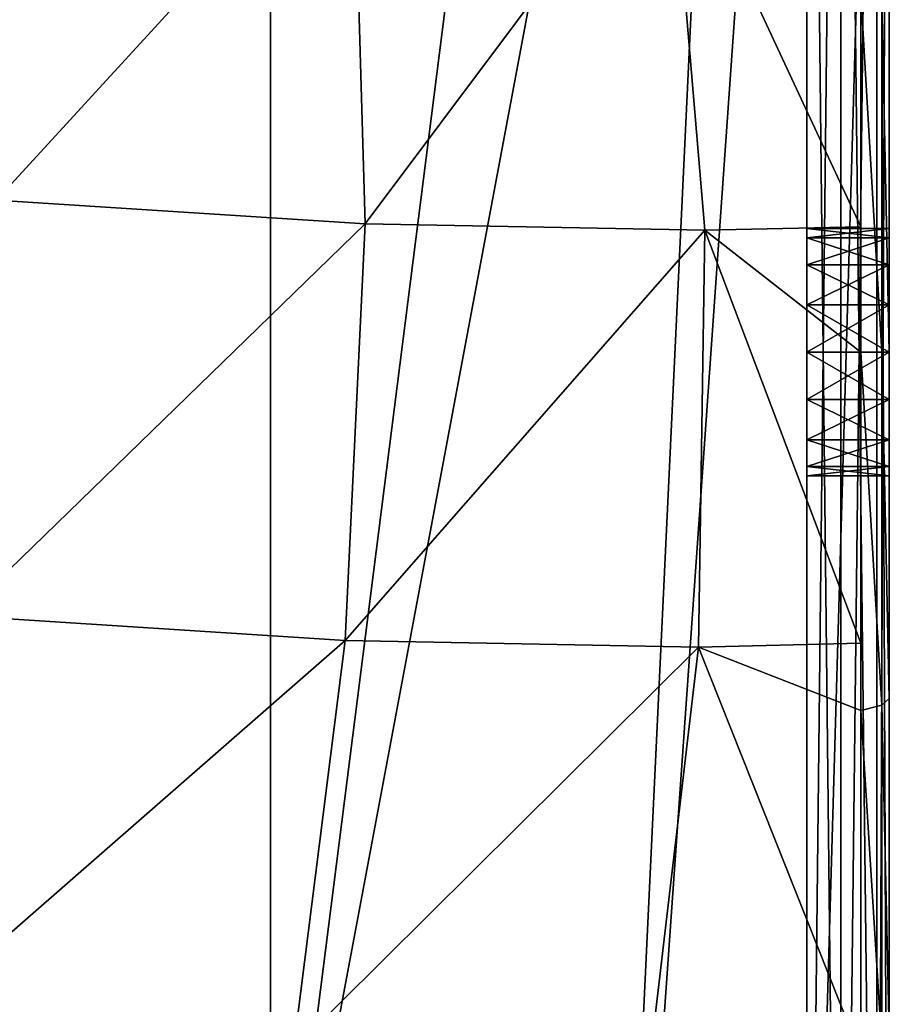
# Model space of a CAD drawing. Units: centimetres. Extents: x -152 to 453, y -137 to 321.
# Drawn here: x 16 to 18, y 93 to 96 of the extents above; entities that cross this region are included whole.
import ezdxf

# ---------------------------------------------------------------- set-up
doc = ezdxf.new("R2010")
doc.units = ezdxf.units.CM
doc.header["$LTSCALE"] = 2.54

# ---------------------------------------------------------------- blocks, each defined once
blk = doc.blocks.new('3DGeom~1170_Defintion')
at = {"color": 18, "true_color": 0x000000}
mesh = blk.add_polyface(dxfattribs=at)
corners = [(-384.23, 1563.36, 520.52), (-79.15, 1500.84, 777.08), (-102.61, 1608.29, 515.28), (-360.53, 1454.81, 784.98)]
mesh.append_faces([[corners[k] for k in face] for face in [(0, 1, 2), (1, 0, 3)]], dxfattribs={"vtx0": -1, "color": 18})
mesh = blk.add_polyface(dxfattribs=at)
corners = [(-102.61, 1608.29, 515.28), (204.48, 1504.22, 747.1), (181.92, 1607.52, 495.4), (-79.15, 1500.84, 777.08)]
mesh.append_faces([[corners[k] for k in face] for face in [(0, 1, 2), (1, 0, 3)]], dxfattribs={"vtx0": -1, "color": 18})
mesh = blk.add_polyface(dxfattribs=at)
corners = [(181.92, 1607.52, 495.4), (482.3, 1464.85, 695.89), (461.29, 1561.07, 461.45), (204.48, 1504.22, 747.1)]
mesh.append_faces([[corners[k] for k in face] for face in [(0, 1, 2), (1, 0, 3)]], dxfattribs={"vtx0": -1, "color": 18})
mesh = blk.add_polyface(dxfattribs=at)
corners = [(-79.15, 1500.84, 777.08), (235.79, 1360.85, 977.32), (204.48, 1504.22, 747.1), (-46.58, 1351.72, 1016.53)]
mesh.append_faces([[corners[k] for k in face] for face in [(0, 1, 2), (1, 0, 3)]], dxfattribs={"vtx0": -1, "color": 18})
mesh = blk.add_polyface(dxfattribs=at)
corners = [(204.48, 1504.22, 747.1), (511.47, 1331.3, 910.33), (482.3, 1464.85, 695.89), (235.79, 1360.85, 977.32)]
mesh.append_faces([[corners[k] for k in face] for face in [(0, 1, 2), (1, 0, 3)]], dxfattribs={"vtx0": -1, "color": 18})
mesh = blk.add_polyface(dxfattribs=at)
corners = [(-360.53, 1454.81, 784.98), (-46.58, 1351.72, 1016.53), (-79.15, 1500.84, 777.08), (-327.63, 1304.17, 1026.86)]
mesh.append_faces([[corners[k] for k in face] for face in [(0, 1, 2), (1, 0, 3)]], dxfattribs={"vtx0": -1, "color": 18})
mesh = blk.add_polyface(dxfattribs=at)
corners = [(-26.86, 1259, 1125.88), (235.79, 1360.85, 977.32), (-46.58, 1351.72, 1016.53)]
mesh.append_faces([[corners[k] for k in face] for face in [(0, 1, 2)]], dxfattribs={"color": 18})
mesh = blk.add_polyface(dxfattribs=at)
corners = [(-26.86, 1259, 1125.88), (169.6, 1278.22, 1095.46), (235.79, 1360.85, 977.32)]
mesh.append_faces([[corners[k] for k in face] for face in [(0, 1, 2)]], dxfattribs={"color": 18})
mesh = blk.add_polyface(dxfattribs=at)
corners = [(169.6, 1278.22, 1095.46), (254.3, 1269.93, 1082.35), (235.79, 1360.85, 977.32)]
mesh.append_faces([[corners[k] for k in face] for face in [(0, 1, 2)]], dxfattribs={"color": 18})
mesh = blk.add_polyface(dxfattribs=at)
corners = [(254.3, 1269.93, 1082.35), (511.47, 1331.3, 910.33), (235.79, 1360.85, 977.32)]
mesh.append_faces([[corners[k] for k in face] for face in [(0, 1, 2)]], dxfattribs={"color": 18})
mesh = blk.add_polyface(dxfattribs=at)
corners = [(-305.58, 1184.33, 1169.03), (-46.58, 1351.72, 1016.53), (-327.63, 1304.17, 1026.86)]
mesh.append_faces([[corners[k] for k in face] for face in [(0, 1, 2)]], dxfattribs={"color": 18})
mesh = blk.add_polyface(dxfattribs=at)
corners = [(-305.58, 1184.33, 1169.03), (-72.47, 1254.53, 1132.94), (-46.58, 1351.72, 1016.53)]
mesh.append_faces([[corners[k] for k in face] for face in [(0, 1, 2)]], dxfattribs={"color": 18})
mesh = blk.add_polyface(dxfattribs=at)
corners = [(-72.47, 1254.53, 1132.94), (-26.86, 1259, 1125.88), (-46.58, 1351.72, 1016.53)]
mesh.append_faces([[corners[k] for k in face] for face in [(0, 1, 2)]], dxfattribs={"color": 18})
mesh = blk.add_polyface(dxfattribs=at)
corners = [(254.3, 1269.93, 1082.35), (411.68, 1254.53, 1057.98), (511.47, 1331.3, 910.33)]
mesh.append_faces([[corners[k] for k in face] for face in [(0, 1, 2)]], dxfattribs={"color": 18})
mesh = blk.add_polyface(dxfattribs=at)
corners = [(-66.64, 1235.7, 1146.56), (169.6, 1278.22, 1095.46), (-72.47, 1254.53, 1132.94), (171.8, 1259.03, 1109.65)]
mesh.append_faces([[corners[k] for k in face] for face in [(0, 1, 2), (1, 0, 3)]], dxfattribs={"vtx0": -1, "color": 18})
mesh = blk.add_polyface(dxfattribs=at)
corners = [(171.8, 1259.03, 1109.65), (411.68, 1254.53, 1057.98), (169.6, 1278.22, 1095.46), (410.25, 1235.7, 1072.73)]
mesh.append_faces([[corners[k] for k in face] for face in [(0, 1, 2), (1, 0, 3)]], dxfattribs={"vtx0": -1, "color": 18})
mesh = blk.add_polyface(dxfattribs=at)
corners = [(-61.43, 1212.71, 1150.91), (171.8, 1259.03, 1109.65), (-66.64, 1235.7, 1146.56), (172.58, 1235.62, 1114.68)]
mesh.append_faces([[corners[k] for k in face] for face in [(0, 1, 2), (1, 0, 3)]], dxfattribs={"vtx0": -1, "color": 18})
mesh = blk.add_polyface(dxfattribs=at)
corners = [(172.58, 1235.62, 1114.68), (410.25, 1235.7, 1072.73), (171.8, 1259.03, 1109.65), (406.59, 1212.71, 1078.45)]
mesh.append_faces([[corners[k] for k in face] for face in [(0, 1, 2), (1, 0, 3)]], dxfattribs={"vtx0": -1, "color": 18})
mesh = blk.add_polyface(dxfattribs=at)
corners = [(-296.25, 1166.55, 1182.11), (-72.47, 1254.53, 1132.94), (-305.58, 1184.33, 1169.03), (-66.64, 1235.7, 1146.56)]
mesh.append_faces([[corners[k] for k in face] for face in [(0, 1, 2), (1, 0, 3)]], dxfattribs={"vtx0": -1, "color": 18})
mesh = blk.add_polyface(dxfattribs=at)
corners = [(1175.79, 0, 959.36), (-830.63, 704.41, 1270), (-830.63, 0, 1270), (-678.63, 885.9, 1246.47), (-495.07, 1034.56, 1218.05), (-286.77, 1144.86, 1185.8), (-61.43, 1212.71, 1150.91), (172.58, 1235.62, 1114.68), (406.59, 1212.71, 1078.45), (631.93, 1144.86, 1043.56), (840.23, 1034.56, 1011.31), (1023.79, 885.9, 982.89), (1175.79, 704.41, 959.36)]
mesh.append_faces([[corners[k] for k in face] for face in [(0, 1, 2), (11, 0, 12)]], dxfattribs={"vtx0": -1, "color": 18})
mesh.append_faces([[corners[k] for k in face] for face in [(1, 0, 3), (3, 0, 4), (4, 0, 5), (5, 0, 6), (6, 0, 7), (7, 0, 8), (8, 0, 9), (9, 0, 10), (10, 0, 11)]], dxfattribs={"vtx0": -1, "vtx1": -1, "color": 18})
mesh = blk.add_polyface(dxfattribs=at)
corners = [(-286.77, 1144.86, 1185.8), (-66.64, 1235.7, 1146.56), (-296.25, 1166.55, 1182.11), (-61.43, 1212.71, 1150.91)]
mesh.append_faces([[corners[k] for k in face] for face in [(0, 1, 2), (1, 0, 3)]], dxfattribs={"vtx0": -1, "color": 18})
mesh = blk.add_polyface(dxfattribs=at)
corners = [(959.36, 0, -1175.79), (755.66, 0, -1201.32), (914.5, 0, -1249.56), (860.5, 0, -1175.77), (916.57, 0, -1083.56), (1270, 0, 830.63), (1201.32, 0, 755.66), (1175.77, 0, 860.5), (1249.56, 0, 914.5), (1083.56, 0, 916.57), (1175.79, 0, 959.36), (-755.66, 0, 1201.32), (-830.63, 0, 1270), (-914.5, 0, 1249.56), (-1175.79, 0, -959.36), (830.63, 0, -1270), (-1083.56, 0, -916.57), (-1249.56, 0, -914.5), (-1175.77, 0, -860.5), (-1270, 0, -830.63), (-1201.32, 0, -755.66), (-959.36, 0, 1175.79), (-916.57, 0, 1083.56), (-860.5, 0, 1175.77)]
mesh.append_faces([[corners[k] for k in face] for face in [(2, 14, 15)]], dxfattribs={"vtx0": -1, "color": 18})
mesh.append_faces([[corners[k] for k in face] for face in [(0, 1, 2), (1, 0, 3), (3, 0, 4), (4, 5, 6), (6, 5, 7), (7, 8, 9), (9, 10, 11), (14, 16, 17), (17, 18, 19), (19, 20, 21), (21, 11, 13)]], dxfattribs={"vtx0": -1, "vtx1": -1, "color": 18})
mesh.append_faces([[corners[k] for k in face] for face in [(14, 2, 1)]], dxfattribs={"vtx0": -1, "vtx1": -1, "vtx2": -1, "color": 18})
mesh.append_faces([[corners[k] for k in face] for face in [(4, 0, 5), (7, 5, 8), (9, 8, 10), (11, 10, 12), (11, 12, 13), (14, 1, 16), (17, 16, 18), (19, 18, 20), (21, 20, 22), (21, 22, 23), (21, 23, 11)]], dxfattribs={"vtx0": -1, "vtx2": -1, "color": 18})
mesh = blk.add_polyface(dxfattribs=at)
corners = [(804.54, 0, 588.81), (-804.54, 0, -588.81), (588.81, 0, -804.54), (-588.81, 0, 804.54)]
mesh.append_faces([[corners[k] for k in face] for face in [(0, 1, 2), (1, 0, 3)]], dxfattribs={"vtx0": -1, "color": 18})
mesh = blk.add_polyface(dxfattribs=at)
corners = [(1083.56, -563.98, 916.57), (-755.66, 0, 1201.32), (-755.66, -563.98, 1201.32), (1083.56, 0, 916.57)]
mesh.append_faces([[corners[k] for k in face] for face in [(0, 1, 2), (1, 0, 3)]], dxfattribs={"vtx0": -1, "color": 18})
mesh = blk.add_polyface(dxfattribs=at)
corners = [(804.54, 0, 588.81), (-588.81, -563.98, 804.54), (-588.81, 0, 804.54), (804.54, -563.98, 588.81)]
mesh.append_faces([[corners[k] for k in face] for face in [(0, 1, 2), (1, 0, 3)]], dxfattribs={"vtx0": -1, "color": 18})
mesh = blk.add_polyface(dxfattribs=at)
corners = [(860.5, -563.98, -1175.77), (-1083.56, -563.98, -916.57), (755.66, -563.98, -1201.32), (916.57, -563.98, -1083.56), (588.81, -563.98, -804.54), (1201.32, -563.98, 755.66), (-1175.77, -563.98, -860.5), (804.54, -563.98, 588.81), (-588.81, -563.98, 804.54), (1175.77, -563.98, 860.5), (-1201.32, -563.98, -755.66), (-804.54, -563.98, -588.81), (-916.57, -563.98, 1083.56), (1083.56, -563.98, 916.57), (-755.66, -563.98, 1201.32), (-860.5, -563.98, 1175.77)]
mesh.append_faces([[corners[k] for k in face] for face in [(0, 1, 2), (12, 14, 15)]], dxfattribs={"vtx0": -1, "color": 18})
mesh.append_faces([[corners[k] for k in face] for face in [(1, 4, 6), (4, 5, 7), (7, 5, 8), (10, 11, 12)]], dxfattribs={"vtx0": -1, "vtx1": -1, "color": 18})
mesh.append_faces([[corners[k] for k in face] for face in [(1, 3, 4), (12, 8, 9)]], dxfattribs={"vtx0": -1, "vtx1": -1, "vtx2": -1, "color": 18})
mesh.append_faces([[corners[k] for k in face] for face in [(1, 0, 3), (4, 3, 5), (8, 5, 9), (4, 10, 6), (10, 4, 11), (12, 11, 8), (12, 9, 13), (12, 13, 14)]], dxfattribs={"vtx0": -1, "vtx2": -1, "color": 18})
blk = doc.blocks.new('Group129')
at = {"color": 18, "true_color": 0x000000, "extrusion": (0.988226, -9.36868e-18, -0.153002), "xscale": 0.003546229086992309, "yscale": 0.003546229086992309, "zscale": 0.003546229086992309, "rotation": 90}
blk.add_blockref('3DGeom~1170_Defintion', (-145.5, -26.0709, -202.6467), dxfattribs=at)
blk = doc.blocks.new('Group128')
at = {"color": 0}
blk.add_blockref('Group129', (0, 0), dxfattribs=at)
blk = doc.blocks.new('3DGeom~681_Defintion')
at = {"color": 8, "true_color": 0x7e7e7e}
mesh = blk.add_polyface(dxfattribs=at)
corners = [(4.628, 2.144, 4083.646), (6.041, 9.078, 4083.646), (5.613, 11.227, 4083.646), (7.757, 0.549, 4083.646), (7.257, 7.257, 4083.646), (9.078, 6.041, 4083.646), (11.227, 0, 4083.646), (11.227, 5.613, 4083.646), (213.304, 0, 4083.646), (213.304, 5.613, 4083.646), (217.6, 0.855, 4083.646), (215.452, 6.041, 4083.646), (217.273, 7.257, 4083.646), (218.49, 9.078, 4083.646), (221.242, 3.288, 4083.646), (218.917, 11.227, 4083.646), (218.917, 213.304, 4083.646), (0.549, 7.757, 4083.646), (0, 213.304, 4083.646), (0, 11.227, 4083.646), (0.855, 217.6, 4083.646), (2.144, 4.628, 4083.646), (3.288, 221.242, 4083.646), (5.613, 213.304, 4083.646), (6.93, 223.676, 4083.646), (6.041, 215.452, 4083.646), (7.257, 217.273, 4083.646), (11.227, 224.53, 4083.646), (9.078, 218.49, 4083.646), (11.227, 218.917, 4083.646), (213.304, 218.917, 4083.646), (213.304, 224.53, 4083.646), (215.452, 218.49, 4083.646), (217.6, 223.676, 4083.646), (217.273, 217.273, 4083.646), (218.49, 215.452, 4083.646), (221.242, 221.242, 4083.646), (223.676, 6.93, 4083.646), (223.676, 217.6, 4083.646), (224.53, 11.227, 4083.646), (224.53, 213.304, 4083.646)]
mesh.append_faces([[corners[k] for k in face] for face in [(17, 18, 19), (38, 39, 40)]], dxfattribs={"vtx0": -1, "color": 8})
mesh.append_faces([[corners[k] for k in face] for face in [(1, 3, 4), (4, 3, 5), (5, 6, 7), (7, 8, 9), (9, 10, 11), (11, 10, 12), (12, 10, 13), (13, 14, 15), (15, 14, 16), (18, 17, 20), (20, 21, 22), (22, 23, 24), (23, 0, 2), (24, 26, 27), (27, 30, 31), (31, 32, 33), (33, 35, 36), (36, 37, 38)]], dxfattribs={"vtx0": -1, "vtx1": -1, "color": 8})
mesh.append_faces([[corners[k] for k in face] for face in [(22, 0, 23), (36, 16, 14)]], dxfattribs={"vtx0": -1, "vtx1": -1, "vtx2": -1, "color": 8})
mesh.append_faces([[corners[k] for k in face] for face in [(0, 1, 2), (1, 0, 3), (5, 3, 6), (7, 6, 8), (9, 8, 10), (13, 10, 14), (20, 17, 21), (22, 21, 0), (24, 23, 25), (24, 25, 26), (27, 26, 28), (27, 28, 29), (27, 29, 30), (31, 30, 32), (33, 32, 34), (33, 34, 35), (36, 35, 16), (36, 14, 37), (38, 37, 39)]], dxfattribs={"vtx0": -1, "vtx2": -1, "color": 8})
mesh = blk.add_polyface(dxfattribs=at)
corners = [(0.855, 217.6, 1543.646), (0, 11.227, 1543.646), (0, 213.304, 1543.646), (0.549, 7.757, 1543.646), (2.144, 4.628, 1543.646), (3.288, 221.242, 1543.646), (4.628, 2.144, 1543.646), (5.613, 213.304, 1543.646), (6.93, 223.676, 1543.646), (6.041, 215.452, 1543.646), (7.257, 217.273, 1543.646), (11.227, 224.53, 1543.646), (9.078, 218.49, 1543.646), (11.227, 218.917, 1543.646), (213.304, 224.53, 1543.646), (213.304, 218.917, 1543.646), (217.6, 223.676, 1543.646), (215.452, 218.49, 1543.646), (217.273, 217.273, 1543.646), (218.49, 215.452, 1543.646), (221.242, 221.242, 1543.646), (218.917, 213.304, 1543.646), (218.917, 11.227, 1543.646), (6.041, 9.078, 1543.646), (7.757, 0.549, 1543.646), (5.613, 11.227, 1543.646), (7.257, 7.257, 1543.646), (9.078, 6.041, 1543.646), (11.227, 0, 1543.646), (11.227, 5.613, 1543.646), (213.304, 5.613, 1543.646), (213.304, 0, 1543.646), (215.452, 6.041, 1543.646), (217.6, 0.855, 1543.646), (217.273, 7.257, 1543.646), (218.49, 9.078, 1543.646), (221.242, 3.288, 1543.646), (223.676, 217.6, 1543.646), (223.676, 6.93, 1543.646), (224.53, 213.304, 1543.646), (224.53, 11.227, 1543.646)]
mesh.append_faces([[corners[k] for k in face] for face in [(0, 1, 2), (38, 39, 40)]], dxfattribs={"vtx0": -1, "color": 8})
mesh.append_faces([[corners[k] for k in face] for face in [(1, 0, 3), (3, 0, 4), (4, 5, 6), (7, 8, 9), (9, 8, 10), (10, 11, 12), (12, 11, 13), (13, 14, 15), (15, 16, 17), (17, 16, 18), (18, 16, 19), (19, 20, 21), (21, 20, 22), (6, 23, 24), (23, 6, 25), (25, 6, 7), (24, 27, 28), (28, 30, 31), (31, 32, 33), (33, 35, 36), (36, 37, 38)]], dxfattribs={"vtx0": -1, "vtx1": -1, "color": 8})
mesh.append_faces([[corners[k] for k in face] for face in [(6, 5, 7), (36, 22, 20)]], dxfattribs={"vtx0": -1, "vtx1": -1, "vtx2": -1, "color": 8})
mesh.append_faces([[corners[k] for k in face] for face in [(4, 0, 5), (7, 5, 8), (10, 8, 11), (13, 11, 14), (15, 14, 16), (19, 16, 20), (24, 23, 26), (24, 26, 27), (28, 27, 29), (28, 29, 30), (31, 30, 32), (33, 32, 34), (33, 34, 35), (36, 35, 22), (36, 20, 37), (38, 37, 39)]], dxfattribs={"vtx0": -1, "vtx2": -1, "color": 8})
mesh = blk.add_polyface(dxfattribs=at)
corners = [(218.917, 11.227, 4083.646), (218.917, 103.845, 4055.58), (218.917, 11.227, 1543.646), (218.917, 104.486, 4058.802), (218.917, 106.311, 4061.534), (218.917, 109.043, 4063.359), (218.917, 112.265, 4064), (218.917, 213.304, 4083.646), (218.917, 115.487, 4063.359), (218.917, 118.219, 4061.534), (218.917, 120.044, 4058.802), (218.917, 120.685, 4055.58), (218.917, 213.304, 1543.646), (218.917, 104.486, 4052.358), (218.917, 106.311, 4049.626), (218.917, 109.043, 4047.801), (218.917, 112.265, 4047.16), (218.917, 115.487, 4047.801), (218.917, 118.219, 4049.626), (218.917, 120.044, 4052.358)]
mesh.append_faces([[corners[k] for k in face] for face in [(0, 1, 2), (1, 0, 3), (3, 0, 4), (4, 0, 5), (5, 0, 6), (6, 7, 8), (8, 7, 9), (9, 7, 10), (10, 7, 11), (12, 11, 7)]], dxfattribs={"vtx0": -1, "vtx1": -1, "color": 8})
mesh.append_faces([[corners[k] for k in face] for face in [(6, 0, 7), (1, 12, 2), (12, 1, 13), (12, 13, 14), (12, 14, 15), (12, 15, 16), (12, 16, 17), (12, 17, 18), (12, 18, 19), (12, 19, 11)]], dxfattribs={"vtx0": -1, "vtx2": -1, "color": 8})
mesh = blk.add_polyface(dxfattribs=at)
corners = [(224.53, 213.304, 1543.646), (224.53, 11.227, 4083.646), (224.53, 11.227, 1543.646), (224.53, 103.845, 4055.58), (224.53, 104.486, 4052.358), (224.53, 106.311, 4049.626), (224.53, 109.043, 4047.801), (224.53, 112.265, 4047.16), (224.53, 115.487, 4047.801), (224.53, 118.219, 4049.626), (224.53, 120.044, 4052.358), (224.53, 120.685, 4055.58), (224.53, 112.265, 4064), (224.53, 213.304, 4083.646), (224.53, 109.043, 4063.359), (224.53, 106.311, 4061.534), (224.53, 104.486, 4058.802), (224.53, 115.487, 4063.359), (224.53, 118.219, 4061.534), (224.53, 120.044, 4058.802)]
mesh.append_faces([[corners[k] for k in face] for face in [(0, 1, 2)]], dxfattribs={"vtx0": -1, "color": 8})
mesh.append_faces([[corners[k] for k in face] for face in [(3, 0, 4), (4, 0, 5), (5, 0, 6), (6, 0, 7), (7, 0, 8), (8, 0, 9), (9, 0, 10), (10, 0, 11), (1, 12, 13), (12, 1, 14), (14, 1, 15), (15, 1, 16), (16, 1, 3), (13, 11, 0)]], dxfattribs={"vtx0": -1, "vtx1": -1, "color": 8})
mesh.append_faces([[corners[k] for k in face] for face in [(1, 0, 3)]], dxfattribs={"vtx0": -1, "vtx1": -1, "vtx2": -1, "color": 8})
mesh.append_faces([[corners[k] for k in face] for face in [(13, 12, 17), (13, 17, 18), (13, 18, 19), (13, 19, 11)]], dxfattribs={"vtx0": -1, "vtx2": -1, "color": 8})
mesh = blk.add_polyface(dxfattribs=at)
corners = [(224.53, 120.044, 4058.802), (218.917, 120.685, 4055.58), (224.53, 120.685, 4055.58), (218.917, 120.044, 4058.802)]
mesh.append_faces([[corners[k] for k in face] for face in [(0, 1, 2), (1, 0, 3)]], dxfattribs={"vtx0": -1, "color": 8})
mesh = blk.add_polyface(dxfattribs=at)
corners = [(224.53, 120.685, 4055.58), (218.917, 120.044, 4052.358), (224.53, 120.044, 4052.358), (218.917, 120.685, 4055.58)]
mesh.append_faces([[corners[k] for k in face] for face in [(0, 1, 2), (1, 0, 3)]], dxfattribs={"vtx0": -1, "color": 8})
mesh = blk.add_polyface(dxfattribs=at)
corners = [(224.53, 118.219, 4061.534), (218.917, 120.044, 4058.802), (224.53, 120.044, 4058.802), (218.917, 118.219, 4061.534)]
mesh.append_faces([[corners[k] for k in face] for face in [(0, 1, 2), (1, 0, 3)]], dxfattribs={"vtx0": -1, "color": 8})
mesh = blk.add_polyface(dxfattribs=at)
corners = [(224.53, 120.044, 4052.358), (218.917, 118.219, 4049.626), (224.53, 118.219, 4049.626), (218.917, 120.044, 4052.358)]
mesh.append_faces([[corners[k] for k in face] for face in [(0, 1, 2), (1, 0, 3)]], dxfattribs={"vtx0": -1, "color": 8})
mesh = blk.add_polyface(dxfattribs=at)
corners = [(224.53, 118.219, 4061.534), (218.917, 115.487, 4063.359), (218.917, 118.219, 4061.534), (224.53, 115.487, 4063.359)]
mesh.append_faces([[corners[k] for k in face] for face in [(0, 1, 2), (1, 0, 3)]], dxfattribs={"vtx0": -1, "color": 8})
mesh = blk.add_polyface(dxfattribs=at)
corners = [(224.53, 115.487, 4047.801), (218.917, 118.219, 4049.626), (218.917, 115.487, 4047.801), (224.53, 118.219, 4049.626)]
mesh.append_faces([[corners[k] for k in face] for face in [(0, 1, 2), (1, 0, 3)]], dxfattribs={"vtx0": -1, "color": 8})
mesh = blk.add_polyface(dxfattribs=at)
corners = [(224.53, 115.487, 4063.359), (218.917, 112.265, 4064), (218.917, 115.487, 4063.359), (224.53, 112.265, 4064)]
mesh.append_faces([[corners[k] for k in face] for face in [(0, 1, 2), (1, 0, 3)]], dxfattribs={"vtx0": -1, "color": 8})
mesh = blk.add_polyface(dxfattribs=at)
corners = [(224.53, 112.265, 4047.16), (218.917, 115.487, 4047.801), (218.917, 112.265, 4047.16), (224.53, 115.487, 4047.801)]
mesh.append_faces([[corners[k] for k in face] for face in [(0, 1, 2), (1, 0, 3)]], dxfattribs={"vtx0": -1, "color": 8})
mesh = blk.add_polyface(dxfattribs=at)
corners = [(224.53, 109.043, 4047.801), (218.917, 112.265, 4047.16), (218.917, 109.043, 4047.801), (224.53, 112.265, 4047.16)]
mesh.append_faces([[corners[k] for k in face] for face in [(0, 1, 2), (1, 0, 3)]], dxfattribs={"vtx0": -1, "color": 8})
mesh = blk.add_polyface(dxfattribs=at)
corners = [(224.53, 112.265, 4064), (218.917, 109.043, 4063.359), (218.917, 112.265, 4064), (224.53, 109.043, 4063.359)]
mesh.append_faces([[corners[k] for k in face] for face in [(0, 1, 2), (1, 0, 3)]], dxfattribs={"vtx0": -1, "color": 8})
mesh = blk.add_polyface(dxfattribs=at)
corners = [(224.53, 106.311, 4049.626), (218.917, 109.043, 4047.801), (218.917, 106.311, 4049.626), (224.53, 109.043, 4047.801)]
mesh.append_faces([[corners[k] for k in face] for face in [(0, 1, 2), (1, 0, 3)]], dxfattribs={"vtx0": -1, "color": 8})
mesh = blk.add_polyface(dxfattribs=at)
corners = [(224.53, 109.043, 4063.359), (218.917, 106.311, 4061.534), (218.917, 109.043, 4063.359), (224.53, 106.311, 4061.534)]
mesh.append_faces([[corners[k] for k in face] for face in [(0, 1, 2), (1, 0, 3)]], dxfattribs={"vtx0": -1, "color": 8})
mesh = blk.add_polyface(dxfattribs=at)
corners = [(218.917, 104.486, 4052.358), (224.53, 106.311, 4049.626), (218.917, 106.311, 4049.626), (224.53, 104.486, 4052.358)]
mesh.append_faces([[corners[k] for k in face] for face in [(0, 1, 2), (1, 0, 3)]], dxfattribs={"vtx0": -1, "color": 8})
mesh = blk.add_polyface(dxfattribs=at)
corners = [(218.917, 106.311, 4061.534), (224.53, 104.486, 4058.802), (218.917, 104.486, 4058.802), (224.53, 106.311, 4061.534)]
mesh.append_faces([[corners[k] for k in face] for face in [(0, 1, 2), (1, 0, 3)]], dxfattribs={"vtx0": -1, "color": 8})
mesh = blk.add_polyface(dxfattribs=at)
corners = [(218.917, 103.845, 4055.58), (224.53, 104.486, 4052.358), (218.917, 104.486, 4052.358), (224.53, 103.845, 4055.58)]
mesh.append_faces([[corners[k] for k in face] for face in [(0, 1, 2), (1, 0, 3)]], dxfattribs={"vtx0": -1, "color": 8})
mesh = blk.add_polyface(dxfattribs=at)
corners = [(218.917, 104.486, 4058.802), (224.53, 103.845, 4055.58), (218.917, 103.845, 4055.58), (224.53, 104.486, 4058.802)]
mesh.append_faces([[corners[k] for k in face] for face in [(0, 1, 2), (1, 0, 3)]], dxfattribs={"vtx0": -1, "color": 8})
blk = doc.blocks.new('Group111')
at = {"color": 8, "true_color": 0x7e7e7e, "extrusion": (0, -1, 6.12323e-17), "xscale": 0.03562992248009509, "yscale": 0.03562992248009509, "zscale": 0.03562992248009509}
blk.add_blockref('3DGeom~681_Defintion', (-208.2497, 1.2414), dxfattribs=at)
blk = doc.blocks.new('Group110')
at = {"color": 0}
blk.add_blockref('Group111', (0, 0), dxfattribs=at)
blk = doc.blocks.new('0108-2')
at = {"color": 7, "linetype": 'Continuous', "lineweight": 25}
blk.add_line((108.1471, -6.9324), (108.1471, 0.2676), dxfattribs=at)

msp = doc.modelspace()

# ---------------------------------------------------------------- block references
at = {"rotation": 180}
msp.add_blockref('0108-2', (126.2297, 91.7327, -0.5486), dxfattribs=at)
at = {"color": 0, "extrusion": (0, 1, 2.77556e-17), "rotation": 180}
for name in ['Group128', 'Group110']:
    msp.add_blockref(name, (-218.3322, -55.5662, 89.8237), dxfattribs=at)

doc.saveas('drawing.dxf')
